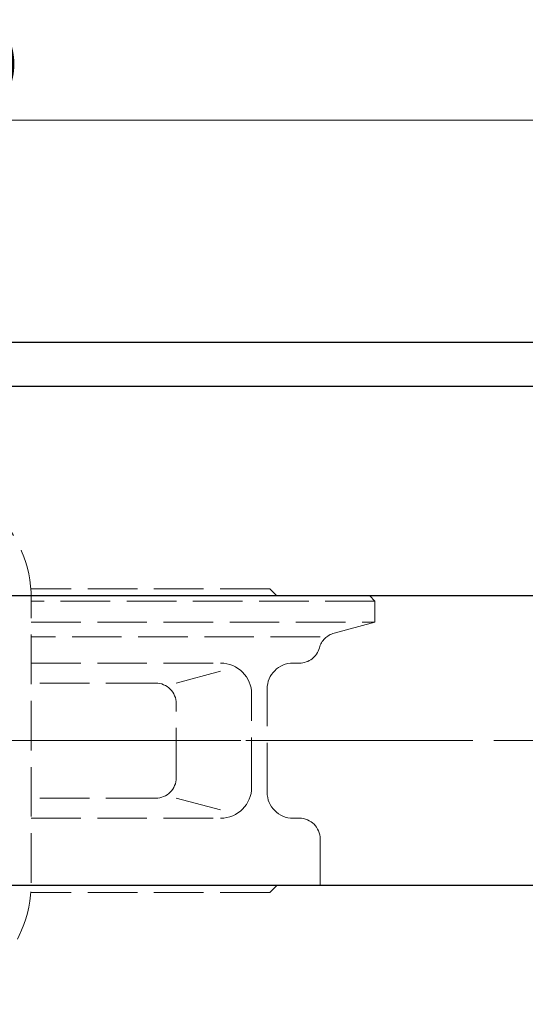
# Model space of a CAD drawing. Extents: x 6133 to 7150, y -544 to 402.
# Drawn here: x 6546 to 6644, y 212 to 402 of the extents above; entities that cross this region are included whole.
import ezdxf

# ---------------------------------------------------------------- set-up
doc = ezdxf.new("R2010")
doc.units = 0
doc.header["$LTSCALE"] = 4
doc.header["$MEASUREMENT"] = 0
for name, pattern in [('CENTER', [12, 9, -1, 1, -1]), ('HIDDEN', [3.2, 2.4, -0.8]), ('中心線', [12, 7.5, -1.5, 1.5, -1.5])]:
    doc.linetypes.add(name, pattern=pattern)
doc.layers.get('0').update_dxf_attribs({"linetype": 'CONTINUOUS'})
doc.layers.get('Defpoints').update_dxf_attribs({"color": 252, "linetype": 'CONTINUOUS'})
for name, color, linetype, lineweight in [('1', 2, 'CONTINUOUS', 20), ('scale', 6, 'CONTINUOUS', 13), ('中心線', 4, '中心線', 13)]:
    doc.layers.add(name, color=color, linetype=linetype, lineweight=lineweight)
doc.layers.add('シリンダ', color=85, linetype='CONTINUOUS')
doc.styles.get("Standard").update_dxf_attribs({"font": 'simplex.shx', "bigfont": 'BIGFONT.shx'})
doc.dimstyles.get("Standard").update_dxf_attribs({"dimscale": 4, "dimtxt": 3.3, "dimasz": 2, "dimexe": 1, "dimexo": 1, "dimgap": 1, "dimtad": 1, "dimdsep": 46, "dimtxsty": 'STANDARD', "dimblk": 'CLOSED', "dimcen": 0.09, "dimclrd": 256, "dimclre": 256, "dimclrt": 2, "dimadec": 0, "dimazin": 2, "dimtfac": 1, "dimtmove": 0, "dimatfit": 3, "dimldrblk": 'CLOSED', "dimfxl": 1, "dimtolj": 1, "dimtzin": 0, "dimlwd": 13, "dimlwe": 13, "dimarcsym": 0})

# ---------------------------------------------------------------- blocks, each defined once
blk = doc.blocks.new('_Closed')
at = {"color": 0, "linetype": 'ByBlock', "lineweight": -2}
for p, q in [((-1, 0.167), (0, 0)), ((-1, 0.167), (-1, -0.167)), ((0, 0), (-1, -0.167)), ((0, 0), (-1, 0))]:
    blk.add_line(p, q, dxfattribs=at)
blk = doc.blocks.new('*D96')
at = {"layer": 'Defpoints', "color": 0, "transparency": 16777216}
for p in [(6137.44, 383.01), (6137.44, 293.47), (6859.94, 270.97)]:
    blk.add_point(p, dxfattribs=at)
at = {"layer": 'scale', "lineweight": 13, "transparency": 16777216}
for p, q in [((6137.44, 297.47), (6137.44, 387.01)), ((6859.94, 274.97), (6859.94, 387.01)), ((6851.94, 383.01), (6145.44, 383.01))]:
    blk.add_line(p, q, dxfattribs=at)
at = {"layer": 'scale', "lineweight": 13, "transparency": 16777216, "xscale": 8, "yscale": 8, "zscale": 8, "rotation": 180}
blk.add_blockref('_Closed', (6137.44, 383.01), dxfattribs=at)
at = {"layer": 'scale', "lineweight": 13, "transparency": 16777216, "xscale": 8, "yscale": 8, "zscale": 8}
blk.add_blockref('_Closed', (6859.94, 383.01), dxfattribs=at)
at = {"layer": 'scale', "color": 2, "transparency": 16777216, "insert": (6498.69, 393.61), "char_height": 13.2, "attachment_point": 5}
blk.add_mtext('\\A1;722.5（概略）', dxfattribs=at)

msp = doc.modelspace()

# ---------------------------------------------------------------- linework, layer by layer
at = {"layer": '1', "linetype": 'HIDDEN', "lineweight": 15}
for p, q in [((6594.086, 292.324), (6547.863, 292.324)), ((6595.436, 290.974), (6594.086, 292.324)), ((6547.93, 290.974), (6613.436, 290.974)), ((6547.936, 235.474), (6547.936, 290.474)), ((6614.436, 289.974), (6547.936, 289.974)), ((6613.436, 290.974), (6614.436, 289.974)), ((6614.436, 285.874), (6614.436, 289.974)), ((6547.936, 285.874), (6614.436, 285.874)), ((6614.436, 285.874), (6606.524, 283.754)), ((6603.836, 283.033), (6547.936, 283.033)), ((6547.936, 277.974), (6584.585, 277.974)), ((6584.585, 276.386), (6576.007, 274.115)), ((6598.585, 277.974), (6599.836, 277.974)), ((6572.007, 274.115), (6547.936, 274.115)), ((6593.585, 252.974), (6593.585, 272.974)), ((6590.585, 253.974), (6590.585, 271.974)), ((6576.007, 255.832), (6576.007, 270.115)), ((6572.007, 251.832), (6547.936, 251.832)), ((6584.585, 249.562), (6576.007, 251.832)), ((6547.936, 247.974), (6584.585, 247.974)), ((6598.585, 247.974), (6599.836, 247.974)), ((6603.836, 234.974), (6603.836, 243.974)), ((6547.93, 234.974), (6603.836, 234.974)), ((6595.436, 234.974), (6594.086, 233.624)), ((6594.086, 233.624), (6547.863, 233.624))]:
    msp.add_line(p, q, dxfattribs=at)
at = {"layer": '1', "color": 2, "linetype": 'CENTER', "lineweight": 13}
msp.add_line((6360.516, 262.974), (6633.355, 262.974), dxfattribs=at)
at = {"layer": '1', "linetype": 'HIDDEN', "lineweight": 15}
for centre, radius, start, end in [((6524.436, 290.474), 23.5, 0, 90), ((6607.56, 279.89), 4, 105, 164.90363), ((6599.836, 281.974), 4, 270, 344.90363), ((6584.585, 271.974), 6, 0, 90), ((6598.585, 272.974), 5, 90, 180), ((6572.007, 270.115), 4, 0, 90), ((6572.007, 255.832), 4, 270, 0), ((6584.585, 253.974), 6, 270, 0), ((6598.585, 252.974), 5, 180, 270), ((6599.836, 243.974), 4, 0, 90), ((6524.436, 235.474), 23.5, 270, 0)]:
    msp.add_arc(centre, radius, start, end, dxfattribs=at)
at = {"layer": 'シリンダ'}
for p, q in [((6805.936, 339.974), (6187.936, 339.974)), ((6805.936, 331.474), (6187.936, 331.474)), ((6805.936, 290.974), (6187.936, 290.974)), ((6805.936, 234.974), (6187.936, 234.974))]:
    msp.add_line(p, q, dxfattribs=at)
at = {"layer": '中心線'}
msp.add_line((6157.436, 262.974), (6864.936, 262.974), dxfattribs=at)

# ---------------------------------------------------------------- dimensions: what is measured, and where the dimension line sits
at = {"layer": 'scale'}
dim = msp.add_linear_dim(base=(6137.436, 383.013), p1=(6859.936, 270.974), p2=(6137.436, 293.474), text='722.5（概略）', dimstyle='STANDARD', dxfattribs=at)
dim.commit()
dim.dimension.update_dxf_attribs({"geometry": '*D96', "text_midpoint": (6498.686, 393.613)})

doc.saveas('drawing.dxf')
